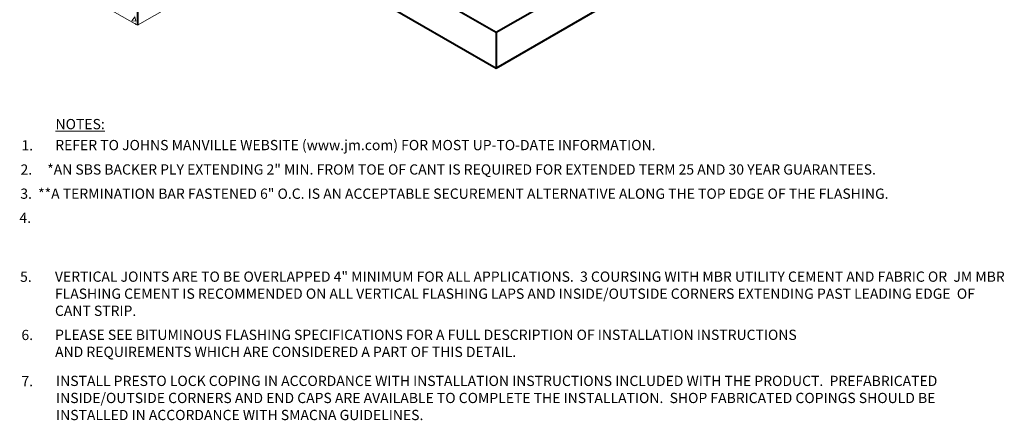
# Model space of a CAD drawing. Extents: x 905.5 to 978.8, y -432.7 to -344.1.
# Drawn here: x 905.5 to 978.8, y -432.7 to -402.9 of the extents above; entities that cross this region are included whole.
import ezdxf

# ---------------------------------------------------------------- set-up
doc = ezdxf.new("R2010")
doc.units = 0
doc.header["$MEASUREMENT"] = 0
for name, color, linetype, lineweight in [('A-DETL-004', 4, 'CONTINUOUS', 40), ('A-DETL-NOTE', 4, 'CONTINUOUS', 15), ('A-DETL-PATT', 11, 'CONTINUOUS', 15)]:
    doc.layers.add(name, color=color, linetype=linetype, lineweight=lineweight)
doc.styles.add('JM Detail Standard', font='verdana.ttf', dxfattribs={"height": 0.125})

msp = doc.modelspace()

# ---------------------------------------------------------------- hatches: boundary and pattern name
at = {"layer": 'A-DETL-PATT'}
h = msp.add_hatch(dxfattribs=at)
h.set_pattern_fill('AR-CONC', color=256, scale=0.5, angle=30)
h.set_pattern_definition([(80, (-2e-09, -1e-09), (3.262708, 1.521426), [0.375, -4.125]), (25, (-2e-09, -1e-09), (-2.481291, 2.910209), [0.3, -3.3]), (130.45144, (0.272, 0.1268), (0.781417, 4.431635), [0.318701, -3.50571]), (76.1842, (-0.5, 0.866), (5.035089, 1.951384), [0.5625, -6.1875]), (126.63564, (-0.0804, 1.0286), (1.611908, 6.554712), [0.478052, -5.25857]), (21.18416, (-0.5, 0.866), (1.611908, 6.554712), [0.45, -4.95]), (51, (0.058, 0.8995), (3.591231, -0.251123), [0.375, -4.125]), (356, (0.058, 0.8995), (-0.759289, 3.74828), [0.3, -3.3]), (101.45144, (0.3573, 0.8786), (2.831942, 3.497157), [0.318701, -3.50571]), (67.5, (-2e-09, -1e-09), (-0.7795809, 1.4718723), [0, -3.26, 0, -3.35, 0, -3.3125]), (37.5, (-2e-09, -1e-09), (0.1530952, 2.3655267), [0, -1.91, 0, -3.185, 0, -1.2625]), (357.5, (-0.9656, -0.5575), (2.3679061, 1.2368906), [0, -1.25, 0, -3.9, 0, -5.175]), (347.5, (-1.3986, -0.8075), (2.275008, 1.8914327), [0, -1.625, 0, -2.59, 0, -3.675])])
h.paths.add_polyline_path([(926.0075, -371.9195), (914.2734, -378.6942), (914.2734, -403.2846), (918.2447, -400.9918), (918.2866, -401.6893), (919.2854, -399.6693), (919.3272, -400.3668), (924.8669, -397.1684), (920.1808, -394.4629), (918.8661, -395.2219, -0.2335707), (918.521, -395.2832), (918.4206, -395.2541), (916.3442, -396.4529, -0.0557114), (916.268, -396.4969), (916.268, -393.7219), (917.5827, -392.9629), (917.5827, -390.3065), (919.7297, -389.0669), (919.7297, -387.5669), (921.346, -386.6337), (921.346, -385.8837), (922.6558, -385.1275), (922.1754, -384.2955), (922.1754, -383.0955), (924.4713, -381.77, -0.0631676), (924.4475, -381.5827), (924.4475, -381.5181), (924.7349, -381.3522), (924.7349, -381.2972), (925.0222, -381.1313), (925.0222, -381.0722), (925.3096, -380.9063), (925.3096, -380.8526), (926.0075, -380.4496)])
h = msp.add_hatch(dxfattribs=at)
h.set_pattern_fill('AR-CONC', color=256, scale=0.5, angle=30)
h.set_pattern_definition([(80, (0, 1e-09), (3.262708, 1.521426), [0.375, -4.125]), (25, (0, 1e-09), (-2.481291, 2.910209), [0.3, -3.3]), (130.45144, (0.272, 0.1268), (0.781417, 4.431635), [0.318701, -3.50571]), (76.1842, (-0.5, 0.866), (5.035089, 1.951384), [0.5625, -6.1875]), (126.63564, (-0.0804, 1.0286), (1.611908, 6.554712), [0.478052, -5.25857]), (21.18416, (-0.5, 0.866), (1.611908, 6.554712), [0.45, -4.95]), (51, (0.058, 0.8995), (3.591231, -0.251123), [0.375, -4.125]), (356, (0.058, 0.8995), (-0.759289, 3.74828), [0.3, -3.3]), (101.45144, (0.3573, 0.8786), (2.831942, 3.497157), [0.318701, -3.50571]), (67.5, (0, 1e-09), (-0.7795809, 1.4718723), [0, -3.26, 0, -3.35, 0, -3.3125]), (37.5, (0, 1e-09), (0.1530952, 2.3655267), [0, -1.91, 0, -3.185, 0, -1.2625]), (357.5, (-0.9656, -0.5575), (2.3679061, 1.2368906), [0, -1.25, 0, -3.9, 0, -5.175]), (347.5, (-1.3986, -0.8075), (2.275008, 1.8914327), [0, -1.625, 0, -2.59, 0, -3.675])])
h.paths.add_polyline_path([(914.2734, -378.6942), (907.3452, -374.6942), (907.3452, -399.2846), (909.3823, -400.4607), (909.4242, -399.7632), (910.423, -401.7832), (910.4648, -401.0857), (914.2734, -403.2846)])

# ---------------------------------------------------------------- linework, layer by layer
at = {"layer": 'A-DETL-004'}
for p, q in [((914.2734, -377.0942), (914.2734, -403.2846)), ((940.9654, -403.8065), (974.3364, -384.5397)), ((940.9654, -406.4629), (974.3364, -387.1961)), ((917.5827, -390.3065), (940.9654, -403.8065)), ((917.5827, -392.9629), (940.9654, -406.4629)), ((940.9654, -403.8065), (940.9654, -406.4629))]:
    msp.add_line(p, q, dxfattribs=at)
at = {"layer": 'A-DETL-NOTE'}
msp.add_lwpolyline([(924.8669, -397.1684), (919.3272, -400.3668), (919.2854, -399.6693), (918.2866, -401.6893), (918.2447, -400.9918), (914.2734, -403.2846)], dxfattribs=at)
at = {"layer": 'A-DETL-NOTE', "lineweight": 0}
msp.add_lwpolyline([(907.3452, -399.2846), (909.3823, -400.4607), (909.4242, -399.7632), (910.423, -401.7832), (910.4648, -401.0857), (914.2734, -403.2846)], dxfattribs=at)

# ---------------------------------------------------------------- texts
at = {"layer": 'A-DETL-NOTE', "attachment_point": 1, "style": 'JM Detail Standard'}
for s, insert, char_height, width in [('{\\LNOTES:}', (908.1779, -410.2566), 0.76172, 48.646736), ('1.', (905.6389, -411.8393), 0.76172, 48.646736), ('REFER TO JOHNS MANVILLE WEBSITE (www.jm.com) FOR MOST UP-TO-DATE INFORMATION.', (908.1557, -411.8184), 0.761719, 64.080819), ('2.', (905.5729, -413.6409), 0.76172, 48.646736), ('*AN SBS BACKER PLY EXTENDING 2" MIN. FROM TOE OF CANT IS REQUIRED FOR EXTENDED TERM 25 AND 30 YEAR GUARANTEES.', (907.5562, -413.634), 0.7617188, 71.227694), ('3.', (905.5571, -415.4359), 0.76172, 48.646736), ('**A TERMINATION BAR FASTENED 6" O.C. IS AN ACCEPTABLE SECUREMENT ALTERNATIVE ALONG THE TOP EDGE OF THE FLASHING.', (906.8798, -415.4379), 0.7617188, 73.016549), ('4.', (905.4889, -417.2296), 0.76172, 48.646736), ('5.', (905.5379, -421.6171), 0.76172, 48.646736), ('VERTICAL JOINTS ARE TO BE OVERLAPPED 4" MINIMUM FOR ALL APPLICATIONS.  3 COURSING WITH MBR UTILITY CEMENT AND FABRIC OR  JM MBR FLASHING CEMENT IS RECOMMENDED ON ALL VERTICAL FLASHING LAPS AND INSIDE/OUTSIDE CORNERS EXTENDING PAST LEADING EDGE  OF CANT STRIP.', (908.1335, -421.6111), 0.7617188, 71.227694), ('6.', (905.6389, -425.9518), 0.76172, 48.646736), ('PLEASE SEE BITUMINOUS FLASHING SPECIFICATIONS FOR A FULL DESCRIPTION OF INSTALLATION INSTRUCTIONS AND REQUIREMENTS WHICH ARE CONSIDERED A PART OF THIS DETAIL.', (908.1435, -425.94), 0.7617188, 55.424475), ('7.', (905.6389, -429.388), 0.76172, 48.646736), ('INSTALL PRESTO LOCK COPING IN ACCORDANCE WITH INSTALLATION INSTRUCTIONS INCLUDED WITH THE PRODUCT.  PREFABRICATED  INSIDE/OUTSIDE CORNERS AND END CAPS ARE AVAILABLE TO COMPLETE THE INSTALLATION.  SHOP FABRICATED COPINGS SHOULD BE  INSTALLED IN ACCORDANCE WITH SMACNA GUIDELINES.', (908.2183, -429.3704), 0.7617188, 70.140218)]:
    msp.add_mtext(s, dxfattribs=dict(at, insert=insert, char_height=char_height, width=width))

doc.saveas('drawing.dxf')
